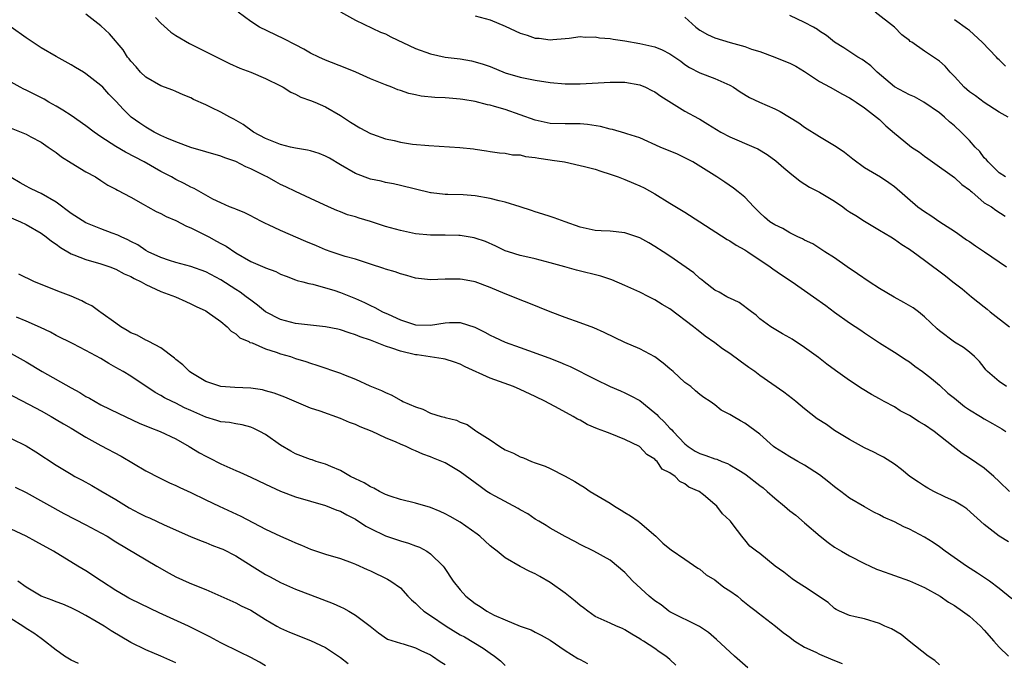
# Model space of a CAD drawing. Units: inches. Extents: x 2613000 to 2616000, y 1518000 to 1521000.
# Drawn here: x 2614112 to 2614244, y 1518084 to 1518170 of the extents above; entities that cross this region are included whole.
import ezdxf

# ---------------------------------------------------------------- set-up
doc = ezdxf.new("R2010")
doc.units = ezdxf.units.IN
doc.header["$MEASUREMENT"] = 0
doc.layers.add('LD26131518_2ft', color=53, linetype='Continuous')

msp = doc.modelspace()

# ---------------------------------------------------------------- linework, layer by layer
at = {"layer": 'LD26131518_2ft'}
for points, elevation in [([(2614244.35, 1518107), (2614243, 1518108.32), (2614242.25, 1518109), (2614241, 1518110.09), (2614239, 1518111.44), (2614238.04, 1518112.04), (2614236.85, 1518113), (2614234.28, 1518115), (2614233, 1518115.87), (2614232.29, 1518116.29), (2614231, 1518117.12), (2614229.78, 1518117.78), (2614229, 1518118.28), (2614227.63, 1518119), (2614227, 1518119.37), (2614225.93, 1518119.93), (2614224.68, 1518120.68), (2614223, 1518121.83), (2614221.13, 1518123.13), (2614219.97, 1518123.97), (2614218.87, 1518124.87), (2614217, 1518126.24), (2614215.31, 1518127.31), (2614215, 1518127.52), (2614214.05, 1518128.05), (2614212.46, 1518129), (2614211, 1518130.07), (2614210.53, 1518130.53), (2614209.92, 1518131), (2614208.23, 1518132.23), (2614207, 1518132.79), (2614206.87, 1518132.87), (2614206.59, 1518133), (2614205.59, 1518133.59), (2614205, 1518133.89), (2614203.57, 1518135), (2614203.27, 1518135.27), (2614203, 1518135.45), (2614202.21, 1518136.21), (2614199, 1518138.4), (2614198.08, 1518139), (2614197, 1518139.73), (2614196.2, 1518140.2), (2614195, 1518140.87), (2614193, 1518141.53), (2614191, 1518141.75), (2614189.8, 1518141.8), (2614189, 1518141.87), (2614187, 1518142.31), (2614184.99, 1518143), (2614183.55, 1518143.55), (2614183, 1518143.7), (2614182.03, 1518144.03), (2614181, 1518144.32), (2614180.52, 1518144.52), (2614179, 1518145.01), (2614177, 1518145.64), (2614176.2, 1518145.8), (2614175, 1518146.13), (2614173, 1518146.48), (2614171.4, 1518146.6), (2614169.34, 1518146.66), (2614169, 1518146.64), (2614167.13, 1518146.87), (2614167, 1518146.88), (2614163, 1518147.88), (2614162.09, 1518148.09), (2614161, 1518148.26), (2614160.43, 1518148.43), (2614159, 1518148.7), (2614157, 1518149.45), (2614155, 1518150.61), (2614153.51, 1518151.51), (2614153, 1518151.78), (2614152.13, 1518152.13), (2614151, 1518152.49), (2614150.59, 1518152.59), (2614149, 1518152.86), (2614148.34, 1518153), (2614147, 1518153.33), (2614145, 1518154.16), (2614143.37, 1518155), (2614142.01, 1518156.01), (2614140.73, 1518156.73), (2614140.21, 1518157), (2614139, 1518157.66), (2614137.71, 1518158.29), (2614137, 1518158.62), (2614135.35, 1518159.35), (2614135, 1518159.55), (2614133.98, 1518159.98), (2614133, 1518160.41), (2614132.6, 1518160.6), (2614131, 1518161.18), (2614129, 1518162.34), (2614128.3, 1518163), (2614127.71, 1518163.71), (2614127, 1518164.45), (2614126.77, 1518164.77), (2614126.54, 1518165), (2614125.97, 1518165.97), (2614124.13, 1518168.13), (2614123, 1518169.18), (2614121, 1518170.76)], 7916), ([(2614243.95, 1518121), (2614243, 1518121.68), (2614241.42, 1518123), (2614241.22, 1518123.22), (2614241, 1518123.54), (2614240.35, 1518124.35), (2614239.69, 1518125), (2614239, 1518125.61), (2614238.23, 1518126.23), (2614237, 1518126.94), (2614235, 1518128.43), (2614234.72, 1518128.72), (2614233, 1518130.32), (2614232.19, 1518131), (2614231.51, 1518131.51), (2614230.25, 1518132.25), (2614228.95, 1518132.95), (2614227, 1518134.1), (2614225.63, 1518135), (2614224.08, 1518136.08), (2614222.68, 1518137), (2614221, 1518138.18), (2614219.68, 1518139), (2614218.08, 1518140.08), (2614217, 1518140.56), (2614216.73, 1518140.73), (2614216.09, 1518141), (2614215, 1518141.52), (2614214.1, 1518142.1), (2614213, 1518142.59), (2614212.37, 1518143), (2614211.65, 1518143.65), (2614211, 1518144.22), (2614210.62, 1518144.62), (2614210.19, 1518145), (2614209, 1518146.28), (2614208.14, 1518147), (2614207.49, 1518147.49), (2614206.32, 1518148.32), (2614205.26, 1518149), (2614202.05, 1518151), (2614201, 1518151.57), (2614200.03, 1518152.03), (2614197.72, 1518153), (2614195, 1518154.21), (2614193.24, 1518154.76), (2614193, 1518154.85), (2614191.34, 1518155.34), (2614191, 1518155.39), (2614189.74, 1518155.74), (2614188.01, 1518156.01), (2614187, 1518156.09), (2614185, 1518156.09), (2614183, 1518156.16), (2614181, 1518156.59), (2614179, 1518157.32), (2614177, 1518158), (2614175.58, 1518158.42), (2614175, 1518158.58), (2614174.63, 1518158.63), (2614173, 1518159.08), (2614171.34, 1518159.34), (2614171, 1518159.41), (2614169.51, 1518159.51), (2614169, 1518159.56), (2614167.61, 1518159.61), (2614165.79, 1518159.79), (2614165, 1518159.97), (2614164.13, 1518160.13), (2614163, 1518160.56), (2614162.66, 1518160.66), (2614161.84, 1518161), (2614161, 1518161.31), (2614159, 1518162.13), (2614157.06, 1518163), (2614155.6, 1518163.6), (2614153, 1518164.61), (2614152.09, 1518165), (2614151, 1518165.53), (2614150.09, 1518166.09), (2614149, 1518166.63), (2614147.44, 1518167.44), (2614144.19, 1518169), (2614143, 1518169.78), (2614141.31, 1518171)], 7920), ([(2614155, 1518171.05), (2614157, 1518169.93), (2614160.35, 1518168.35), (2614161, 1518168.1), (2614161.73, 1518167.73), (2614165, 1518166.17), (2614167, 1518165.45), (2614169, 1518165.02), (2614171, 1518164.76), (2614172.5, 1518164.5), (2614173, 1518164.39), (2614174.07, 1518164.07), (2614175, 1518163.74), (2614177, 1518162.92), (2614179, 1518162.33), (2614181, 1518161.94), (2614183, 1518161.64), (2614185, 1518161.44), (2614187, 1518161.45), (2614191, 1518161.65), (2614193, 1518161.66), (2614195, 1518161.33), (2614195.75, 1518161), (2614196.57, 1518160.57), (2614197, 1518160.38), (2614197.78, 1518159.78), (2614201, 1518157.77), (2614202.8, 1518156.8), (2614203, 1518156.7), (2614204.05, 1518156.05), (2614205.8, 1518155), (2614207, 1518154.35), (2614210.19, 1518153), (2614210.74, 1518152.74), (2614211.99, 1518151.99), (2614213.14, 1518151.14), (2614214.23, 1518150.23), (2614215, 1518149.54), (2614216.42, 1518148.42), (2614217.65, 1518147.65), (2614219, 1518146.96), (2614221, 1518145.76), (2614222.08, 1518145), (2614222.61, 1518144.6), (2614223, 1518144.34), (2614223.84, 1518143.84), (2614225, 1518143.1), (2614227, 1518141.89), (2614228.53, 1518141), (2614229, 1518140.7), (2614229.98, 1518139.98), (2614231, 1518139.35), (2614231.2, 1518139.2), (2614231.51, 1518139), (2614233, 1518137.87), (2614235.81, 1518135.81), (2614236.79, 1518135), (2614238.04, 1518134.04), (2614239.28, 1518133), (2614241, 1518131.64), (2614241.36, 1518131.36), (2614241.78, 1518131), (2614244.35, 1518129)], 7922), ([(2614244.17, 1518157), (2614243, 1518157.67), (2614241, 1518158.93), (2614239.82, 1518159.82), (2614239, 1518160.39), (2614238.31, 1518161), (2614237, 1518162.42), (2614236.43, 1518163), (2614235.78, 1518163.78), (2614235, 1518164.47), (2614233, 1518165.81), (2614231.3, 1518167), (2614231.11, 1518167.11), (2614231, 1518167.22), (2614229.98, 1518167.98), (2614228.99, 1518169), (2614226.4, 1518171)], 7930), ([(2614130.29, 1518170.29), (2614131, 1518169.54), (2614132.33, 1518168.33), (2614133, 1518167.89), (2614134.81, 1518166.81), (2614139, 1518164.73), (2614140.17, 1518164.17), (2614141.55, 1518163.55), (2614143.01, 1518163), (2614145, 1518162.15), (2614147, 1518161.18), (2614147.33, 1518161), (2614148.35, 1518160.35), (2614149, 1518160.06), (2614149.68, 1518159.68), (2614151, 1518159.22), (2614151.59, 1518159), (2614153, 1518158.38), (2614155, 1518157.23), (2614156.32, 1518156.32), (2614157.56, 1518155.56), (2614159, 1518154.81), (2614159.27, 1518154.73), (2614161, 1518154.1), (2614162.15, 1518153.85), (2614163, 1518153.65), (2614164.6, 1518153.4), (2614166.81, 1518153.19), (2614170.95, 1518152.95), (2614172.75, 1518152.75), (2614173, 1518152.7), (2614174.5, 1518152.5), (2614175, 1518152.4), (2614176.24, 1518152.24), (2614177, 1518152.19), (2614177.97, 1518151.97), (2614179, 1518151.94), (2614179.73, 1518151.73), (2614181, 1518151.6), (2614181.51, 1518151.51), (2614183, 1518151.28), (2614183.26, 1518151.26), (2614184.91, 1518151), (2614187, 1518150.55), (2614187.61, 1518150.39), (2614189, 1518150.02), (2614189.76, 1518149.76), (2614191, 1518149.39), (2614192.09, 1518149), (2614192.75, 1518148.75), (2614193, 1518148.67), (2614194.15, 1518148.15), (2614195, 1518147.81), (2614195.54, 1518147.54), (2614197, 1518146.74), (2614199, 1518145.52), (2614201, 1518144.29), (2614203, 1518143.02), (2614206.65, 1518140.66), (2614207, 1518140.47), (2614207.87, 1518139.87), (2614209, 1518139.26), (2614209.41, 1518139), (2614212.38, 1518137), (2614212.73, 1518136.73), (2614213.92, 1518135.92), (2614215.33, 1518135), (2614218.19, 1518133), (2614219.82, 1518131.82), (2614221, 1518130.93), (2614223, 1518129.52), (2614224.52, 1518128.52), (2614225, 1518128.18), (2614227, 1518126.85), (2614229, 1518125.61), (2614230.56, 1518124.56), (2614231, 1518124.29), (2614231.72, 1518123.72), (2614232.76, 1518123), (2614233.93, 1518122.07), (2614235, 1518121.2), (2614236.13, 1518120.13), (2614237, 1518119.46), (2614238.34, 1518118.34), (2614239, 1518117.91), (2614240.51, 1518117), (2614241, 1518116.69), (2614242.08, 1518116.08), (2614243.34, 1518115.34), (2614243.88, 1518115)], 7918), ([(2614173, 1518170.52), (2614175, 1518169.97), (2614177, 1518169.14), (2614179, 1518168.22), (2614179.95, 1518167.95), (2614181, 1518167.53), (2614181.53, 1518167.53), (2614183, 1518167.31), (2614183.37, 1518167.37), (2614185, 1518167.52), (2614185.56, 1518167.56), (2614187, 1518167.75), (2614187.68, 1518167.68), (2614189, 1518167.73), (2614189.6, 1518167.6), (2614191, 1518167.51), (2614191.41, 1518167.41), (2614193, 1518167.18), (2614195, 1518166.84), (2614197, 1518166.39), (2614197.98, 1518165.98), (2614199, 1518165.45), (2614199.68, 1518165), (2614200.45, 1518164.45), (2614201, 1518164.03), (2614201.61, 1518163.61), (2614203, 1518162.92), (2614205, 1518162.16), (2614207, 1518161.27), (2614207.51, 1518161), (2614208.39, 1518160.39), (2614209.62, 1518159.62), (2614210.95, 1518159), (2614213, 1518158.12), (2614213.73, 1518157.73), (2614214.98, 1518156.98), (2614216.21, 1518156.21), (2614217, 1518155.65), (2614219, 1518154.41), (2614221, 1518153.21), (2614221.33, 1518153), (2614222.31, 1518152.31), (2614223.44, 1518151.44), (2614225, 1518150.27), (2614227.11, 1518149), (2614228.25, 1518148.25), (2614229, 1518147.71), (2614232.12, 1518145), (2614233, 1518144.39), (2614233.85, 1518143.85), (2614235.04, 1518143), (2614237, 1518141.77), (2614237.46, 1518141.46), (2614238.62, 1518140.62), (2614239, 1518140.39), (2614239.82, 1518139.82), (2614241.02, 1518139.02), (2614243, 1518137.65), (2614243.98, 1518137)], 7924), ([(2614201, 1518170.35), (2614202.45, 1518169), (2614203, 1518168.6), (2614204.04, 1518168.04), (2614205, 1518167.58), (2614207.05, 1518166.95), (2614209, 1518166.42), (2614209.91, 1518166.09), (2614211, 1518165.74), (2614213.01, 1518165.01), (2614214.44, 1518164.44), (2614215, 1518164.2), (2614215.8, 1518163.8), (2614217, 1518163.11), (2614219, 1518161.77), (2614220.41, 1518161), (2614222.06, 1518160.06), (2614223, 1518159.56), (2614223.33, 1518159.33), (2614223.89, 1518159), (2614225, 1518158.23), (2614226.6, 1518157), (2614227, 1518156.67), (2614227.85, 1518155.85), (2614229, 1518154.84), (2614231, 1518153.21), (2614231.28, 1518153), (2614232.32, 1518152.32), (2614233, 1518151.8), (2614233.47, 1518151.47), (2614234.07, 1518151), (2614237, 1518148.91), (2614238.01, 1518148.01), (2614239, 1518147.29), (2614239.14, 1518147.14), (2614239.34, 1518147), (2614241, 1518145.56), (2614241.94, 1518145), (2614242.55, 1518144.55), (2614243.78, 1518143.78)], 7926), ([(2614243.81, 1518149), (2614243, 1518149.56), (2614241.51, 1518151), (2614241.3, 1518151.3), (2614241, 1518151.57), (2614240.38, 1518152.38), (2614239.77, 1518153), (2614239, 1518153.85), (2614237.9, 1518155), (2614237, 1518155.85), (2614236.37, 1518156.37), (2614235.68, 1518157), (2614235, 1518157.57), (2614232.92, 1518159), (2614231.69, 1518159.69), (2614231, 1518159.96), (2614230.35, 1518160.35), (2614229, 1518161.06), (2614226.67, 1518163), (2614225.83, 1518163.83), (2614225, 1518164.48), (2614224.68, 1518164.68), (2614224.09, 1518165), (2614222.24, 1518166.24), (2614221, 1518167), (2614219.92, 1518167.92), (2614219, 1518168.49), (2614218.7, 1518168.7), (2614218.19, 1518169), (2614217, 1518169.65), (2614215, 1518170.59)], 7928), ([(2614243.81, 1518163.81), (2614243, 1518164.63), (2614242.79, 1518164.79), (2614242.62, 1518165), (2614240.69, 1518167), (2614239, 1518168.57), (2614238.76, 1518168.76), (2614237, 1518170.01)], 7932), ([(2614244.24, 1518100.24), (2614243, 1518101.03), (2614241, 1518102.57), (2614238.65, 1518104.65), (2614238.11, 1518105), (2614237, 1518105.69), (2614235.71, 1518106.29), (2614234.27, 1518107), (2614233.44, 1518107.44), (2614233, 1518107.71), (2614232.21, 1518108.21), (2614231.06, 1518109), (2614229.93, 1518109.93), (2614229, 1518110.62), (2614227.55, 1518111.55), (2614227, 1518111.83), (2614226.24, 1518112.24), (2614225, 1518112.83), (2614223, 1518113.92), (2614221, 1518115.15), (2614219.91, 1518115.91), (2614218.69, 1518116.69), (2614217, 1518118.02), (2614215.8, 1518119), (2614215.38, 1518119.38), (2614214.24, 1518120.24), (2614211, 1518122.47), (2614210.33, 1518123), (2614209.56, 1518123.56), (2614208.38, 1518124.38), (2614207, 1518125.41), (2614206.03, 1518126.03), (2614205, 1518126.86), (2614203.73, 1518127.73), (2614203, 1518128.33), (2614202.61, 1518128.61), (2614202.14, 1518129), (2614199, 1518131.37), (2614197.97, 1518131.97), (2614197, 1518132.58), (2614196.19, 1518133), (2614195, 1518133.59), (2614193, 1518134.52), (2614191.26, 1518135.26), (2614189.77, 1518135.77), (2614186.54, 1518136.54), (2614184.96, 1518137), (2614183, 1518137.54), (2614181, 1518138.05), (2614179.63, 1518138.37), (2614179, 1518138.53), (2614177.43, 1518139), (2614177, 1518139.15), (2614175.74, 1518139.74), (2614174.36, 1518140.36), (2614173, 1518140.84), (2614172.87, 1518140.87), (2614171, 1518141.19), (2614170.81, 1518141.19), (2614169, 1518141.23), (2614167, 1518141.23), (2614165, 1518141.41), (2614163, 1518141.84), (2614161, 1518142.4), (2614159, 1518143.05), (2614157.49, 1518143.49), (2614157, 1518143.68), (2614155.95, 1518143.95), (2614155, 1518144.34), (2614154.51, 1518144.51), (2614153.38, 1518145), (2614151, 1518146.14), (2614149, 1518147.05), (2614147.7, 1518147.7), (2614147, 1518147.98), (2614146.37, 1518148.37), (2614145.22, 1518149), (2614145, 1518149.09), (2614143, 1518150.09), (2614142.37, 1518150.37), (2614141, 1518151.05), (2614139.55, 1518151.55), (2614139, 1518151.77), (2614135, 1518152.94), (2614133, 1518153.69), (2614131.81, 1518154.19), (2614131, 1518154.55), (2614130.09, 1518155), (2614129, 1518155.64), (2614128.19, 1518156.19), (2614127.05, 1518157), (2614126.01, 1518158.01), (2614125, 1518159.12), (2614124.07, 1518160.07), (2614123.24, 1518161), (2614123, 1518161.23), (2614121, 1518162.77), (2614120.65, 1518163), (2614119.61, 1518163.61), (2614119, 1518163.99), (2614117, 1518165.11), (2614115, 1518166.27), (2614113, 1518167.58), (2614111, 1518169.02)], 7914), ([(2614244.66, 1518092.66), (2614243, 1518094.02), (2614241.67, 1518095), (2614240.07, 1518096.07), (2614238.63, 1518097), (2614235.78, 1518099), (2614235, 1518099.59), (2614234.15, 1518100.15), (2614233, 1518100.88), (2614231, 1518101.93), (2614230.25, 1518102.25), (2614229, 1518102.92), (2614227.55, 1518103.55), (2614227, 1518103.87), (2614226.24, 1518104.24), (2614225, 1518104.92), (2614223, 1518106.1), (2614221.82, 1518107), (2614221.34, 1518107.34), (2614221, 1518107.6), (2614220.24, 1518108.24), (2614219, 1518109.22), (2614217, 1518110.51), (2614216.08, 1518111), (2614215, 1518111.6), (2614214.16, 1518112.16), (2614213, 1518112.87), (2614212.82, 1518113), (2614211, 1518114.63), (2614209, 1518116.13), (2614208.41, 1518116.41), (2614207.44, 1518117), (2614207, 1518117.28), (2614205.85, 1518117.85), (2614205, 1518118.55), (2614204.4, 1518119), (2614203.53, 1518119.53), (2614203, 1518119.93), (2614202.44, 1518120.44), (2614201.78, 1518121), (2614201, 1518121.56), (2614199.45, 1518123), (2614199, 1518123.36), (2614198.11, 1518124.11), (2614197, 1518124.96), (2614195, 1518126.05), (2614193, 1518126.87), (2614190.24, 1518128.24), (2614188.84, 1518128.84), (2614187, 1518129.51), (2614185, 1518130.21), (2614183, 1518130.99), (2614180.14, 1518132.14), (2614179, 1518132.58), (2614178.01, 1518133), (2614177, 1518133.39), (2614175, 1518134.24), (2614173, 1518134.98), (2614171.29, 1518135.29), (2614171, 1518135.36), (2614169.34, 1518135.34), (2614169, 1518135.36), (2614167, 1518135.24), (2614165.43, 1518135.43), (2614165, 1518135.47), (2614163.84, 1518135.84), (2614163, 1518136.05), (2614162.31, 1518136.31), (2614161, 1518136.7), (2614160.78, 1518136.78), (2614159, 1518137.36), (2614158.49, 1518137.51), (2614157, 1518138.01), (2614155.62, 1518138.38), (2614153.74, 1518139), (2614153, 1518139.25), (2614151.78, 1518139.78), (2614150.37, 1518140.37), (2614147, 1518141.83), (2614145.4, 1518142.6), (2614145, 1518142.77), (2614144.53, 1518143), (2614143.52, 1518143.52), (2614143, 1518143.83), (2614142.2, 1518144.2), (2614141, 1518144.69), (2614140.79, 1518144.79), (2614140.19, 1518145), (2614139, 1518145.53), (2614137.95, 1518146.05), (2614135.45, 1518147.45), (2614135, 1518147.64), (2614134.13, 1518148.13), (2614133, 1518148.66), (2614132.41, 1518149), (2614131, 1518149.72), (2614128.77, 1518151), (2614126.3, 1518152.3), (2614125, 1518153.07), (2614123, 1518154.38), (2614122.09, 1518155), (2614121, 1518155.83), (2614119, 1518157.21), (2614117.93, 1518157.93), (2614117, 1518158.46), (2614116.03, 1518159), (2614115.4, 1518159.4), (2614113, 1518160.6), (2614112.72, 1518160.72), (2614112.19, 1518161), (2614111, 1518161.67)], 7912), ([(2614111, 1518155.53), (2614112.33, 1518155), (2614113, 1518154.7), (2614113.65, 1518154.35), (2614115, 1518153.65), (2614115.96, 1518153), (2614117, 1518152.25), (2614117.71, 1518151.71), (2614119, 1518150.87), (2614121, 1518149.68), (2614122.27, 1518149), (2614123, 1518148.55), (2614123.91, 1518147.91), (2614125, 1518147.37), (2614125.22, 1518147.22), (2614127, 1518146.28), (2614128.63, 1518145.37), (2614129.27, 1518145), (2614130.39, 1518144.39), (2614131, 1518144.12), (2614131.73, 1518143.73), (2614133, 1518143.18), (2614134.43, 1518142.43), (2614135, 1518142.21), (2614136.54, 1518141.46), (2614137.42, 1518141), (2614138.44, 1518140.44), (2614139, 1518140.12), (2614139.74, 1518139.74), (2614141, 1518138.86), (2614143, 1518137.72), (2614144.91, 1518136.91), (2614145, 1518136.86), (2614146.38, 1518136.37), (2614147, 1518136.03), (2614147.73, 1518135.73), (2614149, 1518135.27), (2614149.19, 1518135.19), (2614149.96, 1518135), (2614150.76, 1518134.76), (2614151.32, 1518134.68), (2614153, 1518134.21), (2614154.12, 1518133.88), (2614155, 1518133.58), (2614157, 1518132.76), (2614158.22, 1518132.22), (2614159, 1518131.82), (2614159.58, 1518131.58), (2614160.63, 1518131), (2614161.35, 1518130.65), (2614163, 1518129.92), (2614165, 1518129.26), (2614167, 1518129.22), (2614169, 1518129.52), (2614169.55, 1518129.55), (2614171, 1518129.54), (2614172.95, 1518128.95), (2614174.28, 1518128.28), (2614175, 1518127.87), (2614175.58, 1518127.58), (2614177, 1518126.95), (2614179, 1518126.21), (2614182.84, 1518124.84), (2614184.28, 1518124.28), (2614185, 1518123.95), (2614185.67, 1518123.67), (2614189, 1518121.97), (2614191, 1518120.99), (2614192.41, 1518120.41), (2614193, 1518120.18), (2614193.78, 1518119.78), (2614195, 1518119.14), (2614197, 1518117.51), (2614197.26, 1518117.26), (2614197.47, 1518117), (2614198.26, 1518116.26), (2614199, 1518115.46), (2614199.24, 1518115.24), (2614199.42, 1518115), (2614201, 1518113.37), (2614201.46, 1518113), (2614202.38, 1518112.38), (2614203, 1518112.05), (2614203.79, 1518111.79), (2614205, 1518111.34), (2614205.28, 1518111.28), (2614205.93, 1518111), (2614206.71, 1518110.71), (2614207, 1518110.56), (2614208.19, 1518109.81), (2614209, 1518109.33), (2614209.2, 1518109.2), (2614211, 1518107.77), (2614211.45, 1518107.45), (2614212, 1518107), (2614213, 1518106.08), (2614214.3, 1518105), (2614215, 1518104.4), (2614215.8, 1518103.8), (2614217, 1518102.81), (2614219.08, 1518101), (2614220.15, 1518100.15), (2614221, 1518099.56), (2614221.9, 1518099), (2614223, 1518098.38), (2614225, 1518097.35), (2614225.73, 1518097), (2614226.61, 1518096.61), (2614227, 1518096.47), (2614231, 1518095.04), (2614233, 1518094.16), (2614235.09, 1518093), (2614236.21, 1518092.21), (2614237, 1518091.73), (2614238.1, 1518091), (2614239, 1518090.31), (2614240.5, 1518089), (2614241, 1518088.47), (2614242.26, 1518087), (2614243, 1518086.19), (2614244.21, 1518085)], 7910), ([(2614235, 1518083.82), (2614234.39, 1518084.39), (2614233.5, 1518085), (2614230.96, 1518087), (2614229.89, 1518087.89), (2614228.62, 1518088.62), (2614227.71, 1518089), (2614227, 1518089.35), (2614225, 1518089.95), (2614223.74, 1518090.26), (2614223, 1518090.42), (2614221.64, 1518091), (2614221.21, 1518091.21), (2614221, 1518091.34), (2614220.15, 1518092.15), (2614219, 1518092.89), (2614218.94, 1518092.94), (2614217, 1518094.26), (2614215.79, 1518095), (2614215.31, 1518095.31), (2614214.21, 1518096.21), (2614213.08, 1518097), (2614211, 1518098.7), (2614210.57, 1518099), (2614209.69, 1518099.69), (2614209, 1518100.53), (2614208.8, 1518100.8), (2614208.6, 1518101), (2614207.45, 1518102.55), (2614207.1, 1518103), (2614207, 1518103.11), (2614206.01, 1518104.01), (2614205.26, 1518105), (2614205, 1518105.23), (2614203.48, 1518106.52), (2614202.89, 1518107), (2614201.54, 1518107.54), (2614201, 1518108), (2614200.31, 1518108.31), (2614199.72, 1518109), (2614199, 1518109.47), (2614197.97, 1518109.97), (2614197.3, 1518111), (2614197.12, 1518111.12), (2614197, 1518111.28), (2614195.93, 1518111.93), (2614195, 1518112.96), (2614194.94, 1518113), (2614193, 1518113.94), (2614191, 1518114.71), (2614190.32, 1518115), (2614189.34, 1518115.34), (2614187.94, 1518115.94), (2614187, 1518116.49), (2614186.65, 1518116.65), (2614186.08, 1518117), (2614183.7, 1518118.3), (2614182.77, 1518118.77), (2614182.39, 1518119), (2614181, 1518119.68), (2614179, 1518120.6), (2614178.11, 1518121), (2614175, 1518122.14), (2614171.65, 1518123.65), (2614171, 1518123.98), (2614170.24, 1518124.24), (2614169, 1518124.64), (2614168.71, 1518124.71), (2614165.24, 1518125.24), (2614165, 1518125.26), (2614163, 1518125.73), (2614161.85, 1518126.15), (2614161, 1518126.4), (2614159, 1518127.19), (2614157.63, 1518127.63), (2614157, 1518127.92), (2614156.16, 1518128.16), (2614155, 1518128.58), (2614154.66, 1518128.66), (2614152.99, 1518128.99), (2614151, 1518129.19), (2614149.4, 1518129.4), (2614149, 1518129.43), (2614147, 1518129.96), (2614145, 1518130.98), (2614143.89, 1518131.89), (2614143, 1518132.54), (2614142.41, 1518133), (2614141.6, 1518133.6), (2614141, 1518133.96), (2614139, 1518135.25), (2614137, 1518136.33), (2614135, 1518137.05), (2614133, 1518137.58), (2614132.16, 1518137.84), (2614131, 1518138.22), (2614129.3, 1518139), (2614129, 1518139.16), (2614127.92, 1518139.92), (2614127, 1518140.36), (2614126.6, 1518140.6), (2614125.69, 1518141), (2614125.24, 1518141.24), (2614124.49, 1518141.51), (2614123, 1518142.09), (2614121, 1518142.89), (2614119, 1518144.14), (2614117, 1518145.62), (2614115, 1518146.8), (2614114.51, 1518147), (2614113.5, 1518147.5), (2614113, 1518147.77), (2614112.21, 1518148.21), (2614111, 1518148.93)], 7908), ([(2614110, 1518144), (2614112.26, 1518143), (2614113, 1518142.63), (2614115, 1518141.5), (2614115.7, 1518141), (2614116.41, 1518140.41), (2614117, 1518140.03), (2614117.59, 1518139.59), (2614119, 1518138.75), (2614119.39, 1518138.61), (2614121, 1518137.96), (2614123, 1518137.41), (2614124.2, 1518137), (2614125, 1518136.7), (2614126.08, 1518136.08), (2614127, 1518135.7), (2614127.43, 1518135.43), (2614128.36, 1518135), (2614129, 1518134.62), (2614129.66, 1518134.34), (2614131, 1518133.69), (2614132.94, 1518133), (2614134.35, 1518132.35), (2614135, 1518132.07), (2614135.71, 1518131.71), (2614137, 1518131.11), (2614137.2, 1518131), (2614139, 1518129.67), (2614139.86, 1518129), (2614140.41, 1518128.41), (2614141, 1518128.05), (2614141.53, 1518127.53), (2614142.74, 1518127), (2614142.9, 1518126.9), (2614143.18, 1518126.82), (2614145, 1518126.04), (2614146.39, 1518125.61), (2614147, 1518125.38), (2614148.3, 1518125), (2614149, 1518124.76), (2614150.35, 1518124.35), (2614151, 1518124.11), (2614151.85, 1518123.85), (2614155, 1518122.78), (2614155.39, 1518122.61), (2614157, 1518121.99), (2614158.9, 1518121.1), (2614160.48, 1518120.48), (2614161, 1518120.19), (2614161.87, 1518119.87), (2614163, 1518119.19), (2614163.13, 1518119.13), (2614163.34, 1518119), (2614165, 1518118.29), (2614165.98, 1518117.98), (2614167, 1518117.46), (2614168.43, 1518117), (2614168.89, 1518116.89), (2614169, 1518116.85), (2614170.5, 1518116.5), (2614171, 1518116.25), (2614171.91, 1518115.91), (2614173.09, 1518115.09), (2614173.19, 1518115), (2614175, 1518113.89), (2614176.28, 1518113), (2614177, 1518112.56), (2614178.09, 1518112.09), (2614179, 1518111.61), (2614179.46, 1518111.46), (2614180.5, 1518111), (2614181, 1518110.81), (2614182.35, 1518110.35), (2614183, 1518110.05), (2614185, 1518109.04), (2614186.3, 1518108.3), (2614187, 1518107.86), (2614187.55, 1518107.55), (2614188.36, 1518107), (2614191, 1518105.41), (2614191.62, 1518105), (2614192.47, 1518104.48), (2614193, 1518104.18), (2614193.72, 1518103.72), (2614194.77, 1518103), (2614195, 1518102.83), (2614197.11, 1518101), (2614198.07, 1518100.07), (2614199, 1518099.34), (2614199.19, 1518099.19), (2614201, 1518097.96), (2614202.73, 1518096.73), (2614203, 1518096.6), (2614203.85, 1518095.85), (2614205, 1518095.16), (2614206.22, 1518094.22), (2614207, 1518093.72), (2614208.01, 1518093), (2614208.54, 1518092.54), (2614209.65, 1518091.65), (2614210.51, 1518091), (2614210.77, 1518090.77), (2614213.11, 1518089), (2614214.15, 1518088.15), (2614215, 1518087.52), (2614215.28, 1518087.28), (2614215.7, 1518087), (2614217, 1518086.2), (2614218.48, 1518085.52), (2614219, 1518085.24), (2614219.61, 1518085), (2614221, 1518084.4), (2614222, 1518084)], 7906), ([(2614209.43, 1518083.43), (2614208.34, 1518084.34), (2614207.62, 1518085), (2614205.23, 1518087.23), (2614204.16, 1518088.16), (2614202.95, 1518088.95), (2614199, 1518090.9), (2614198.85, 1518091), (2614197.82, 1518091.82), (2614197, 1518092.37), (2614196.24, 1518093), (2614194.04, 1518095), (2614193, 1518096.14), (2614191, 1518097.82), (2614188.85, 1518099), (2614187, 1518099.9), (2614186.32, 1518100.32), (2614185, 1518100.97), (2614183, 1518102.1), (2614182.45, 1518102.45), (2614181.47, 1518103), (2614181, 1518103.29), (2614180, 1518104), (2614179, 1518104.54), (2614178.72, 1518104.72), (2614175.64, 1518106.36), (2614175, 1518106.72), (2614174.56, 1518107), (2614173.65, 1518107.65), (2614171, 1518109.62), (2614169, 1518110.79), (2614168.52, 1518111), (2614167.42, 1518111.42), (2614167, 1518111.62), (2614165.98, 1518111.98), (2614165, 1518112.43), (2614164.59, 1518112.59), (2614163.78, 1518113), (2614163, 1518113.31), (2614162.42, 1518113.58), (2614161, 1518114.17), (2614159.22, 1518115), (2614157.63, 1518115.63), (2614157, 1518115.92), (2614156.21, 1518116.21), (2614155, 1518116.74), (2614152.3, 1518117.7), (2614151, 1518118.13), (2614150.37, 1518118.37), (2614147.58, 1518119.58), (2614146.13, 1518120.13), (2614145, 1518120.45), (2614144.56, 1518120.56), (2614143, 1518120.79), (2614140.87, 1518120.87), (2614139, 1518120.99), (2614137, 1518121.68), (2614135, 1518122.88), (2614134.83, 1518123), (2614133.92, 1518123.92), (2614133, 1518124.63), (2614132.81, 1518124.81), (2614131, 1518126.17), (2614129.4, 1518127), (2614129.15, 1518127.15), (2614129, 1518127.19), (2614127.85, 1518127.85), (2614127, 1518128.2), (2614126.51, 1518128.51), (2614125.64, 1518129), (2614125, 1518129.49), (2614123, 1518130.91), (2614122.85, 1518131), (2614121.78, 1518131.78), (2614121, 1518132.14), (2614120.46, 1518132.46), (2614119, 1518133.06), (2614117.6, 1518133.6), (2614114.12, 1518135), (2614112.03, 1518136.03)], 7904), ([(2614199.8, 1518083.8), (2614199, 1518084.55), (2614198.74, 1518084.74), (2614198.46, 1518085), (2614197.58, 1518085.58), (2614197, 1518085.99), (2614195.49, 1518087), (2614195.18, 1518087.18), (2614195, 1518087.32), (2614193.92, 1518087.92), (2614193, 1518088.51), (2614192.67, 1518088.67), (2614191.86, 1518089), (2614191, 1518089.38), (2614189, 1518090.3), (2614188.02, 1518091), (2614187.45, 1518091.45), (2614187, 1518091.74), (2614186.33, 1518092.33), (2614185, 1518093.38), (2614183, 1518094.83), (2614181.62, 1518095.62), (2614181, 1518095.99), (2614180.29, 1518096.29), (2614178.98, 1518096.98), (2614177, 1518098.12), (2614175.93, 1518099), (2614175.4, 1518099.4), (2614175, 1518099.73), (2614173.61, 1518101), (2614173.26, 1518101.26), (2614171, 1518102.88), (2614169.65, 1518103.65), (2614169, 1518104.01), (2614168.31, 1518104.31), (2614167, 1518104.84), (2614165, 1518105.41), (2614163, 1518105.91), (2614161.63, 1518106.37), (2614161, 1518106.6), (2614160.19, 1518107), (2614159.43, 1518107.43), (2614159, 1518107.6), (2614158.15, 1518108.15), (2614157, 1518108.67), (2614156.34, 1518109), (2614155, 1518109.77), (2614153.7, 1518110.3), (2614153, 1518110.62), (2614151.77, 1518111), (2614151.21, 1518111.21), (2614151, 1518111.27), (2614149, 1518112.03), (2614148.36, 1518112.36), (2614147, 1518113.16), (2614145, 1518114.58), (2614144.24, 1518115), (2614143.41, 1518115.41), (2614143, 1518115.57), (2614141.88, 1518115.88), (2614141, 1518116.02), (2614140.18, 1518116.18), (2614139, 1518116.3), (2614138.48, 1518116.48), (2614137, 1518116.89), (2614135, 1518117.8), (2614134.18, 1518118.18), (2614133, 1518118.77), (2614132.5, 1518119), (2614131.5, 1518119.5), (2614131, 1518119.81), (2614130.22, 1518120.22), (2614127, 1518122.37), (2614125.97, 1518123), (2614125, 1518123.56), (2614124.07, 1518124.07), (2614123, 1518124.74), (2614121, 1518125.83), (2614119.31, 1518126.69), (2614117, 1518127.84), (2614116.26, 1518128.26), (2614114.91, 1518128.91), (2614113, 1518129.75), (2614111.74, 1518130.26)], 7902), ([(2614111, 1518125.4), (2614113, 1518124.32), (2614115.15, 1518123), (2614119, 1518120.84), (2614120.19, 1518120.19), (2614121, 1518119.68), (2614121.45, 1518119.45), (2614122.21, 1518119), (2614123, 1518118.57), (2614125.4, 1518117.4), (2614128.12, 1518116.12), (2614129.53, 1518115.53), (2614130.92, 1518115), (2614133, 1518114.02), (2614134.8, 1518113), (2614136.16, 1518112.16), (2614137, 1518111.69), (2614137.47, 1518111.47), (2614139, 1518110.66), (2614141, 1518109.77), (2614141.55, 1518109.55), (2614143, 1518108.9), (2614145, 1518107.95), (2614145.64, 1518107.64), (2614147, 1518107.01), (2614149, 1518106.29), (2614153, 1518105.11), (2614154.51, 1518104.51), (2614155, 1518104.34), (2614155.86, 1518103.86), (2614157, 1518103.28), (2614158.37, 1518102.37), (2614159, 1518102.03), (2614161, 1518101.05), (2614163, 1518100.4), (2614164.09, 1518100.09), (2614165, 1518099.73), (2614165.54, 1518099.54), (2614166.51, 1518099), (2614167, 1518098.66), (2614168.73, 1518097), (2614168.85, 1518096.85), (2614170.07, 1518095), (2614171, 1518093.84), (2614171.75, 1518093), (2614173, 1518092.04), (2614173.64, 1518091.64), (2614174.54, 1518091), (2614175.52, 1518090.48), (2614177, 1518089.82), (2614179, 1518088.99), (2614180.48, 1518088.48), (2614181, 1518088.2), (2614181.8, 1518087.8), (2614183, 1518087.1), (2614185, 1518085.72), (2614186.69, 1518084.69), (2614187, 1518084.55), (2614188, 1518084)], 7900), ([(2614110.24, 1518120.24), (2614113.4, 1518118.6), (2614115, 1518117.74), (2614116.34, 1518117), (2614117, 1518116.62), (2614118, 1518116), (2614119, 1518115.43), (2614121, 1518114.23), (2614123, 1518113.12), (2614125.7, 1518111.7), (2614129, 1518109.76), (2614130.82, 1518108.82), (2614132.15, 1518108.15), (2614133, 1518107.79), (2614133.52, 1518107.52), (2614135, 1518106.85), (2614137, 1518105.86), (2614138.78, 1518105), (2614141.67, 1518103.67), (2614145, 1518101.97), (2614147, 1518101.01), (2614148.4, 1518100.4), (2614149, 1518100.11), (2614149.79, 1518099.79), (2614151, 1518099.26), (2614153, 1518098.59), (2614155, 1518098.01), (2614156.54, 1518097.46), (2614157, 1518097.27), (2614158.56, 1518096.56), (2614159, 1518096.38), (2614161.29, 1518095.29), (2614161.74, 1518095), (2614163, 1518094.09), (2614164, 1518093), (2614164.5, 1518092.5), (2614165, 1518092.07), (2614165.53, 1518091.53), (2614166.11, 1518091), (2614167, 1518090.4), (2614169.11, 1518089), (2614171, 1518087.85), (2614171.55, 1518087.55), (2614174.06, 1518086.06), (2614175, 1518085.4), (2614175.55, 1518085), (2614176.35, 1518084.35), (2614177, 1518083.72)], 7898), ([(2614111, 1518114.08), (2614113, 1518113.06), (2614114.28, 1518112.28), (2614117, 1518110.49), (2614119, 1518109.28), (2614119.49, 1518109), (2614120.48, 1518108.48), (2614121.78, 1518107.78), (2614123, 1518107.09), (2614125, 1518105.91), (2614126.79, 1518104.79), (2614128.1, 1518104.1), (2614129, 1518103.65), (2614129.47, 1518103.47), (2614131.45, 1518102.55), (2614134.98, 1518100.98), (2614136.39, 1518100.39), (2614137, 1518100.18), (2614137.83, 1518099.83), (2614139, 1518099.38), (2614139.26, 1518099.26), (2614141, 1518098.37), (2614143.18, 1518097), (2614145, 1518095.89), (2614145.59, 1518095.59), (2614147, 1518094.83), (2614149, 1518093.94), (2614151, 1518093.16), (2614154.02, 1518092.02), (2614155, 1518091.56), (2614155.4, 1518091.4), (2614156.13, 1518091), (2614157, 1518090.46), (2614158.97, 1518089), (2614160.09, 1518088.09), (2614161.27, 1518087.27), (2614163, 1518086.71), (2614163.39, 1518086.61), (2614165, 1518086.11), (2614165.72, 1518085.72), (2614167, 1518085.18), (2614167.3, 1518085), (2614168.29, 1518084.29), (2614169, 1518083.86)], 7896), ([(2614111.55, 1518107.55), (2614113, 1518106.84), (2614118.06, 1518104.06), (2614121, 1518102.55), (2614123, 1518101.46), (2614123.83, 1518101), (2614125, 1518100.26), (2614130.45, 1518097), (2614132.09, 1518096.09), (2614133, 1518095.6), (2614134.8, 1518094.8), (2614135.53, 1518094.47), (2614137, 1518093.87), (2614141, 1518092.12), (2614141.72, 1518091.72), (2614143, 1518091.13), (2614145, 1518089.9), (2614146.5, 1518089), (2614147, 1518088.73), (2614148.2, 1518088.2), (2614151, 1518087.07), (2614153, 1518086.12), (2614155, 1518084.8), (2614156.01, 1518084.01)], 7894), ([(2614145, 1518083.7), (2614144.17, 1518084.17), (2614143, 1518084.79), (2614141.54, 1518085.54), (2614139, 1518086.75), (2614137.55, 1518087.55), (2614137, 1518087.82), (2614136.23, 1518088.23), (2614134.68, 1518089), (2614130.79, 1518090.79), (2614127, 1518092.6), (2614126.74, 1518092.74), (2614126.26, 1518093), (2614125, 1518093.74), (2614123.06, 1518095), (2614121, 1518096.37), (2614119.93, 1518097), (2614116.65, 1518099), (2614114.29, 1518100.29), (2614113, 1518101.02), (2614111, 1518101.97)], 7892), ([(2614133, 1518084.09), (2614131, 1518085), (2614129, 1518085.83), (2614127, 1518086.83), (2614124.37, 1518088.37), (2614123.41, 1518089), (2614122.37, 1518089.63), (2614121, 1518090.42), (2614119.91, 1518091), (2614119, 1518091.44), (2614117.91, 1518091.91), (2614117, 1518092.25), (2614116.48, 1518092.48), (2614115, 1518093.01), (2614113, 1518094.19), (2614111.89, 1518095)], 7890), ([(2614120, 1518084), (2614119, 1518084.47), (2614118.15, 1518085), (2614117.47, 1518085.47), (2614117, 1518085.78), (2614115.2, 1518087.21), (2614115, 1518087.33), (2614114.05, 1518088.05), (2614113, 1518088.7), (2614112.56, 1518089), (2614111, 1518089.95)], 7888)]:
    msp.add_lwpolyline(points, dxfattribs=dict(at, elevation=elevation))

doc.saveas('drawing.dxf')
